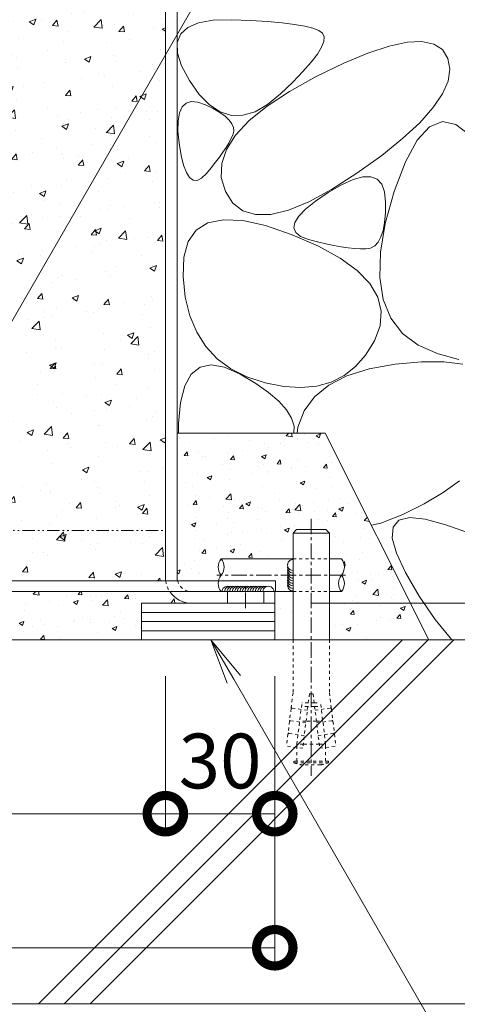
# Model space of a CAD drawing. Units: millimetres. Extents: x 1349 to 4392, y 84 to 1859.
# Drawn here: x 4074 to 4194, y 239 to 509 of the extents above; entities that cross this region are included whole.
import ezdxf
from ezdxf import colors
from ezdxf.entities.mleader import LeaderData, LeaderLine
from ezdxf.math import Vec2, Vec3

# ---------------------------------------------------------------- set-up
doc = ezdxf.new("R2010")
doc.units = ezdxf.units.MM
for name, pattern in [('2点鎖線（断面）', [6.773333, 3.386667, -0.846667, 0.423333, -0.846667, 0.423333, -0.846667]), ('中心線（短）', [6.773333, 4.233333, -0.846667, 0.846667, -0.846667]), ('点線（標準）', [1.693333, 0.846667, -0.846667])]:
    doc.linetypes.add(name, pattern=pattern)
for name, color, linetype, lineweight in [('(K)モルタル', 7, 'Continuous', 9), ('(K)レベル調整材', 2, 'Continuous', 9), ('(K)勾配調整モルタル', 7, 'Continuous', 9), ('(K)寸法', 7, 'Continuous', 9), ('(K)幅決め材', 7, 'Continuous', 9), ('(K)引出線', 7, 'Continuous', 9), ('(K)枠', 7, 'Continuous', 9), ('(K)躯体', 2, 'Continuous', 9), ('(K)鉄筋', 6, 'Continuous', 9)]:
    doc.layers.add(name, color=color, linetype=linetype, lineweight=lineweight)
doc.layers.add('(K)打込み式溶接用アンカー', color=7, linetype='Continuous')
doc.styles.add('(K)MSゴシック', font='MS Gothic.ttf')
doc.styles.add('文字_異尺度_H2.5', font='MS Gothic.ttf', dxfattribs={"height": 2.5})
doc.dimstyles.new('KAD-1', dxfattribs={"dimtxt": 3, "dimasz": 4, "dimexe": 1, "dimexo": 2, "dimgap": 1, "dimtad": 1, "dimdec": 1, "dimdsep": 46, "dimtxsty": '(K)MSゴシック', "dimblk": 'DOTSMALL', "dimcen": 0, "dimclrd": 7, "dimclre": 256, "dimclrt": 2, "dimadec": 0, "dimazin": 0, "dimtfac": 1, "dimtdec": 1, "dimtmove": 0, "dimatfit": 3, "dimldrblk": 'DOTSMALL', "dimfxl": 1, "dimtfill": 1, "dimlwd": -1, "dimlwe": -1, "dimarcsym": 0})

# ---------------------------------------------------------------- blocks, each defined once
blk = doc.blocks.new('_DotSmall')
at = {"color": 0, "linetype": 'ByBlock', "const_width": 0.5}
blk.add_lwpolyline([(-0.0625, 0, 1), (0.0625, 0, 1)], format="xyb", close=True, dxfattribs=at)
blk = doc.blocks.new('*D13')
at = {"layer": '(K)寸法', "transparency": 16777216}
for p, q in [((3966.14, 329.17), (3966.14, 286.51)), ((4113.76, 329.17), (4113.76, 286.51))]:
    blk.add_line(p, q, dxfattribs=at)
at = {"layer": '(K)寸法', "color": 7, "transparency": 16777216}
blk.add_line((3966.14, 291.51), (4113.76, 291.51), dxfattribs=at)
at = {"layer": 'Defpoints', "color": 0, "linetype": 'Continuous', "lineweight": 9, "transparency": 16777216}
for p in [(3966.14, 339.17), (4113.76, 339.17), (4113.76, 291.51)]:
    blk.add_point(p, dxfattribs=at)
at = {"layer": '(K)寸法', "color": 7, "linetype": 'Continuous', "transparency": 16777216, "xscale": 20, "yscale": 20, "zscale": 20, "rotation": 180}
blk.add_blockref('_DotSmall', (3966.14, 291.51), dxfattribs=at)
at = {"layer": '(K)寸法', "color": 7, "linetype": 'Continuous', "transparency": 16777216, "xscale": 20, "yscale": 20, "zscale": 20}
blk.add_blockref('_DotSmall', (4113.76, 291.51), dxfattribs=at)
at = {"layer": '(K)寸法', "color": 2, "linetype": 'Continuous', "lineweight": 9, "transparency": 16777216, "insert": (4039.95, 304.01), "char_height": 15, "attachment_point": 5, "style": '(K)MSゴシック', "bg_fill": 3, "box_fill_scale": 1.1, "bg_fill_color": 256, "bg_fill_true_color": 13158600, "bg_fill_transparency": 0}
blk.add_mtext('147.6', dxfattribs=at)
blk = doc.blocks.new('*D14')
at = {"layer": '(K)寸法', "transparency": 16777216}
for p, q in [((4113.76, 329.17), (4113.76, 286.51)), ((4143.76, 329.17), (4143.76, 286.51))]:
    blk.add_line(p, q, dxfattribs=at)
at = {"layer": '(K)寸法', "color": 7, "transparency": 16777216}
blk.add_line((4113.76, 291.51), (4143.76, 291.51), dxfattribs=at)
at = {"layer": 'Defpoints', "color": 0, "linetype": 'Continuous', "lineweight": 9, "transparency": 16777216}
for p in [(4113.76, 339.17), (4143.76, 339.17), (4143.76, 291.51)]:
    blk.add_point(p, dxfattribs=at)
at = {"layer": '(K)寸法', "color": 7, "linetype": 'Continuous', "transparency": 16777216, "xscale": 20, "yscale": 20, "zscale": 20, "rotation": 180}
blk.add_blockref('_DotSmall', (4113.76, 291.51), dxfattribs=at)
at = {"layer": '(K)寸法', "color": 7, "linetype": 'Continuous', "transparency": 16777216, "xscale": 20, "yscale": 20, "zscale": 20}
blk.add_blockref('_DotSmall', (4143.76, 291.51), dxfattribs=at)
at = {"layer": '(K)寸法', "color": 2, "linetype": 'Continuous', "lineweight": 9, "transparency": 16777216, "insert": (4128.76, 304.01), "char_height": 15, "attachment_point": 5, "style": '(K)MSゴシック', "bg_fill": 3, "box_fill_scale": 1.1, "bg_fill_color": 256, "bg_fill_true_color": 13158600, "bg_fill_transparency": 0}
blk.add_mtext('30', dxfattribs=at)
blk = doc.blocks.new('*D15')
at = {"layer": '(K)寸法', "transparency": 16777216}
for p, q in [((3936.16, 329.17), (3936.16, 249.77)), ((4143.76, 329.17), (4143.76, 249.77))]:
    blk.add_line(p, q, dxfattribs=at)
at = {"layer": '(K)寸法', "color": 7, "transparency": 16777216}
blk.add_line((3936.16, 254.77), (4143.76, 254.77), dxfattribs=at)
at = {"layer": 'Defpoints', "color": 0, "linetype": 'Continuous', "lineweight": 9, "transparency": 16777216}
for p in [(3936.16, 339.17), (4143.76, 339.17), (4143.76, 254.77)]:
    blk.add_point(p, dxfattribs=at)
at = {"layer": '(K)寸法', "color": 7, "linetype": 'Continuous', "transparency": 16777216, "xscale": 20, "yscale": 20, "zscale": 20, "rotation": 180}
blk.add_blockref('_DotSmall', (3936.16, 254.77), dxfattribs=at)
at = {"layer": '(K)寸法', "color": 7, "linetype": 'Continuous', "transparency": 16777216, "xscale": 20, "yscale": 20, "zscale": 20}
blk.add_blockref('_DotSmall', (4143.76, 254.77), dxfattribs=at)
at = {"layer": '(K)寸法', "color": 2, "linetype": 'Continuous', "lineweight": 9, "transparency": 16777216, "insert": (4039.96, 267.27), "char_height": 15, "attachment_point": 5, "style": '(K)MSゴシック', "bg_fill": 3, "box_fill_scale": 1.1, "bg_fill_color": 256, "bg_fill_true_color": 13158600, "bg_fill_transparency": 0}
blk.add_mtext('207.6', dxfattribs=at)
blk = doc.blocks.new('*D17')
at = {"layer": '(K)寸法', "color": 7, "transparency": 16777216}
blk.add_line((4280.29, 349.17), (4280.29, 599.17), dxfattribs=at)
at = {"layer": '(K)寸法', "transparency": 16777216}
for p, q in [((4290.29, 599.17), (4285.29, 599.17)), ((4153.76, 349.17), (4285.29, 349.17))]:
    blk.add_line(p, q, dxfattribs=at)
at = {"layer": 'Defpoints', "color": 0, "linetype": 'Continuous', "lineweight": 9, "transparency": 16777216}
for p in [(4280.29, 599.17), (4280.29, 599.17), (4143.76, 349.17)]:
    blk.add_point(p, dxfattribs=at)
at = {"layer": '(K)寸法', "color": 7, "linetype": 'Continuous', "transparency": 16777216, "xscale": 20, "yscale": 20, "zscale": 20}
for p, rotation in [((4280.29, 599.17), 90), ((4280.29, 349.17), 270)]:
    blk.add_blockref('_DotSmall', p, dxfattribs=dict(at, rotation=rotation))
at = {"layer": '(K)寸法', "color": 2, "linetype": 'Continuous', "lineweight": 9, "transparency": 16777216, "insert": (4267.79, 474.17), "char_height": 15, "attachment_point": 5, "rotation": 90, "style": '(K)MSゴシック', "bg_fill": 3, "box_fill_scale": 1.1, "bg_fill_color": 256, "bg_fill_true_color": 13158600, "bg_fill_transparency": 0}
blk.add_mtext('250', dxfattribs=at)
blk = doc.blocks.new('_Open')
at = {"color": 0, "linetype": 'ByBlock', "lineweight": -2}
for p, q in [((-1, 0.167), (0, 0)), ((-1, -0.167), (0, 0)), ((0, 0), (-1, 0))]:
    blk.add_line(p, q, dxfattribs=at)

msp = doc.modelspace()

# ---------------------------------------------------------------- hatches: boundary and pattern name
at = {"layer": '(K)モルタル', "linetype": 'Continuous', "lineweight": 9}
h = msp.add_hatch(dxfattribs=at)
h.set_pattern_fill('AR-CONC', scale=0.07)
h.paths.add_polyline_path([(4157.62, 395.81), (4116.96, 395.81), (4116.96, 356.37, 0.063254), (4117.09, 355.37), (4128.34, 355.37, -0.11927), (4129.06, 356.87, -0.358336), (4129.06, 361.37), (4148.76, 361.37), (4148.76, 368.37), (4149.76, 369.37), (4157.76, 369.37), (4158.76, 368.37), (4158.76, 361.37), (4162.05, 361.37, -0.358336), (4162.05, 356.87, -0.358336), (4162.05, 352.37), (4158.76, 352.37), (4158.76, 339.17), (4186.05, 339.17)])
h.paths.add_polyline_path([(4148.76, 352.37), (4143.76, 352.37), (4143.76, 349.17), (4143.76, 339.17), (4148.76, 339.17)], flags=17)
h = msp.add_hatch(dxfattribs=at)
h.set_pattern_fill('AR-CONC', scale=0.07)
h.set_pattern_definition([(50, (260.133, -313.396), (12.752927, -1.115736), [1.3335, -14.6685]), (355, (260.133, -313.396), (-2.46704, 13.37398), [1.0668, -11.73484]), (100.45144, (261.196, -313.489), (10.285887, 12.258243), [1.1333, -12.466317]), (46.1842, (260.133, -309.84), (18.97553, -2.94296), [2.00025, -22.00275]), (96.63556, (261.715, -310.086), (16.61829, 17.31983), [1.69995, -18.69949]), (351.18415, (260.133, -309.84), (16.61829, 17.31983), [1.6002, -17.60218]), (21, (261.911, -310.729), (10.613007, -7.158564), [1.3335, -14.6685]), (326, (261.911, -310.73), (4.32614, 12.893158), [1.0668, -11.7348]), (71.45144, (262.796, -311.326), (14.93915, 5.734594), [1.1333, -12.466296]), (37.5, (260.1333, -313.3964), (0.216202, 5.9188527), [0, -11.59256, 0, -11.9126, 0, -11.77925]), (7.5, (260.133, -313.3964), (4.677376, 7.01264), [0, -6.79196, 0, -11.32586, 0, -4.48945]), (327.5, (256.1684, -313.3964), (9.4913417, -0.401012), [0, -4.445, 0, -13.8684, 0, -18.4023]), (317.5, (254.39, -313.396), (10.369043, 1.779854), [0, -5.7785, 0, -9.21004, 0, -13.0683])])
edge = h.paths.add_edge_path()
edge.add_line((4107.23, 339.17), (4107.23, 349.17))
edge.add_line((4107.23, 349.17), (4120.96, 349.17))
edge.add_arc((4120.96, 356.37), 7.2, 213.749, 270, ccw=False)
edge.add_line((4114.97, 352.37), (4066.97, 352.37))
edge.add_line((4066.97, 352.37), (3964.95, 352.37))
edge.add_arc((3958.96, 356.37), 7.2, 270, 326.251, ccw=False)
edge.add_line((3958.96, 349.17), (3972.68, 349.17))
edge.add_line((3972.68, 349.17), (3972.68, 339.17))
edge.add_line((3972.68, 339.17), (4107.23, 339.17))
at = {"layer": '(K)勾配調整モルタル', "linetype": 'Continuous', "lineweight": 9}
h = msp.add_hatch(dxfattribs=at)
h.set_pattern_fill('AR-CONC', scale=0.1)
h.paths.add_polyline_path([(4113.76, 499.45), (4113.76, 523.67), (3966.16, 523.67), (3966.16, 369.17), (4038.54, 369.17)])
h.paths.add_polyline_path([(4113.76, 499.45), (4038.54, 369.17), (4113.76, 369.17)], flags=17)
edge = h.paths.add_edge_path()
edge.add_line((4113.76, 369.17), (4038.54, 369.17))
edge.add_line((4038.54, 369.17), (4030.57, 355.37))
edge.add_line((4030.57, 355.37), (4113.83, 355.37))
edge.add_arc((4120.96, 356.37), 7.2, 180, 187.9836, ccw=False)
edge.add_line((4113.76, 356.37), (4113.76, 369.17))
edge = h.paths.add_edge_path()
edge.add_line((4038.54, 369.17), (3966.16, 369.17))
edge.add_line((3966.16, 369.17), (3966.16, 356.37))
edge.add_arc((3958.96, 356.37), 7.2, -7.9836, 0, ccw=False)
edge.add_line((3966.09, 355.37), (4030.57, 355.37))
edge.add_line((4030.57, 355.37), (4038.54, 369.17))

# ---------------------------------------------------------------- linework, layer by layer
at = {"layer": '(K)レベル調整材', "color": 2, "linetype": 'Continuous', "lineweight": 9}
for p, q in [((4107.23, 346.67), (4143.76, 346.67)), ((4107.23, 344.17), (4143.76, 344.17)), ((4107.23, 341.67), (4143.76, 341.67))]:
    msp.add_line(p, q, dxfattribs=at)
at = {"layer": '(K)勾配調整モルタル', "color": 7, "linetype": '2点鎖線（断面）', "lineweight": 9}
msp.add_line((3966.16, 369.17), (4113.76, 369.17), dxfattribs=at)
at = {"layer": '(K)幅決め材', "color": 7, "linetype": 'Continuous', "lineweight": 9}
for p, q in [((3935.96, 355.37), (4143.96, 355.37)), ((4143.96, 352.37), (4143.96, 355.37)), ((3935.96, 352.37), (4143.96, 352.37))]:
    msp.add_line(p, q, dxfattribs=at)
at = {"layer": '(K)打込み式溶接用アンカー', "color": 7, "linetype": '中心線（短）', "lineweight": 9}
msp.add_line((4153.76, 372.37), (4153.76, 301.87), dxfattribs=at)
at = {"layer": '(K)打込み式溶接用アンカー', "color": 3, "linetype": 'Continuous', "lineweight": 9}
for p, q in [((4148.76, 368.37), (4149.76, 369.37)), ((4148.76, 368.37), (4158.76, 368.37)), ((4149.76, 369.37), (4157.76, 369.37)), ((4158.76, 368.37), (4157.76, 369.37)), ((4158.76, 368.37), (4158.76, 339.17))]:
    msp.add_line(p, q, dxfattribs=at)
at = {"layer": '(K)打込み式溶接用アンカー', "color": 3, "linetype": '点線（標準）', "lineweight": 9}
for p, q in [((4158.76, 339.17), (4158.76, 324.64)), ((4153.26, 324.37), (4151.43, 309.48)), ((4153.26, 324.37), (4154.26, 324.37)), ((4154.26, 324.37), (4156.09, 309.48)), ((4158.76, 324.64), (4159.26, 320.6)), ((4154.57, 321.87), (4152.95, 321.87)), ((4154.57, 321.87), (4156.32, 321.87)), ((4157.71, 310.54), (4156.32, 321.87)), ((4154.69, 320.87), (4152.83, 320.87)), ((4154.69, 320.87), (4156.44, 320.87)), ((4154.81, 319.9), (4159.08, 320.42)), ((4159.08, 320.42), (4159.26, 320.6)), ((4159.08, 320.42), (4159.29, 320.3)), ((4159.29, 320.3), (4159.68, 317.12)), ((4155.18, 316.87), (4152.34, 316.87)), ((4155.18, 316.87), (4156.93, 316.87)), ((4155.24, 316.43), (4159.5, 316.95)), ((4159.5, 316.95), (4159.68, 317.12)), ((4159.5, 316.95), (4159.72, 316.83)), ((4159.72, 316.83), (4160.11, 313.65)), ((4155.66, 312.95), (4159.93, 313.48)), ((4159.93, 313.48), (4160.11, 313.65)), ((4159.93, 313.48), (4160.15, 313.35)), ((4160.15, 313.35), (4160.56, 310.03)), ((4155.96, 310.54), (4151.56, 310.54)), ((4155.96, 310.54), (4157.71, 310.54)), ((4157.71, 310.54), (4157.69, 310.68)), ((4157.71, 309.68), (4157.71, 310.54)), ((4156.09, 309.48), (4160.56, 310.03)), ((4157.71, 305.87), (4157.71, 309.68)), ((4158.51, 305.47), (4158.51, 305.87))]:
    msp.add_line(p, q, dxfattribs=at)
at = {"layer": '(K)打込み式溶接用アンカー', "linetype": 'Continuous', "lineweight": 9}
for centre, start, end in [((4148.76, 359.67), 89.8049, 270.2405), ((4148.77, 358.97), 167.1535, 269.9385), ((4148.77, 358.27), 167.1535, 269.9385), ((4148.77, 357.57), 167.1535, 269.9385), ((4148.77, 356.87), 167.1535, 269.9385), ((4148.77, 356.17), 167.1535, 269.9385), ((4130.81, 352.35), 77.1535, 179.9385), ((4131.51, 352.36), 77.1535, 179.9385), ((4132.21, 352.36), 77.1535, 179.9385), ((4132.91, 352.36), 77.1535, 179.9385), ((4133.61, 352.36), 77.1535, 179.9385), ((4134.31, 352.36), 77.1535, 179.9385), ((4135.01, 352.36), 77.1535, 179.9385), ((4135.71, 352.36), 77.1535, 179.9385), ((4136.41, 352.36), 77.1535, 179.9385), ((4137.11, 352.36), 77.1535, 179.9385), ((4137.81, 352.36), 77.1535, 179.9385), ((4138.51, 352.36), 77.1535, 179.9385), ((4139.21, 352.36), 77.1535, 179.9385), ((4139.91, 352.36), 77.1535, 179.9385), ((4140.61, 352.36), 77.1535, 179.9385), ((4141.31, 352.36), 77.1535, 179.9385), ((4142.01, 352.37), 359.8049, 180.2405), ((4148.77, 355.47), 167.1535, 269.9385), ((4148.77, 354.77), 167.1535, 269.9385), ((4148.77, 354.07), 167.1535, 269.9385)]:
    msp.add_arc(centre, 1.5, start, end, dxfattribs=at)
at = {"layer": '(K)打込み式溶接用アンカー', "color": 3, "linetype": '点線（標準）', "lineweight": 9}
msp.add_arc((4153.76, 318.64), 14, 280.4098, 289.8334, dxfattribs=at)
at = {"layer": '(K)枠', "color": 7, "linetype": 'Continuous', "lineweight": 9}
for p, q in [((4113.76, 356.37), (4113.76, 599.17)), ((4116.96, 356.37), (4116.96, 599.17)), ((4120.96, 352.37), (4143.76, 352.37)), ((4130.76, 349.17), (4130.76, 352.37)), ((4140.76, 349.17), (4140.76, 352.37)), ((4143.76, 349.17), (4143.76, 352.37)), ((4120.96, 349.17), (4143.76, 349.17))]:
    msp.add_line(p, q, dxfattribs=at)
at = {"layer": '(K)枠', "color": 7, "linetype": '中心線（短）', "lineweight": 9}
msp.add_line((4135.76, 347.86), (4135.76, 353.74), dxfattribs=at)
at = {"layer": '(K)枠', "color": 7, "linetype": 'Continuous', "lineweight": 9}
for radius, start, end in [(7.2, 180, 187.9836), (4, 180, 194.4775), (7.2, 213.749, 270)]:
    msp.add_arc((4120.96, 356.37), radius, start, end, dxfattribs=at)
at = {"layer": '(K)枠', "color": 7, "linetype": '点線（標準）', "lineweight": 9}
for radius, start, end in [(7.2, 187.9836, 213.749), (4, 194.4775, 270)]:
    msp.add_arc((4120.96, 356.37), radius, start, end, dxfattribs=at)
at = {"layer": '(K)躯体', "color": 2, "linetype": 'Continuous', "lineweight": 9}
for p, q in [((4119.91, 507.02), (4122.88, 508.27)), ((4122.88, 508.27), (4126.88, 508.95)), ((4126.88, 508.95), (4131.89, 509.08)), ((4131.89, 509.08), (4137.11, 508.89)), ((4137.11, 508.89), (4141.74, 508.62)), ((4141.74, 508.62), (4145.76, 508.28)), ((4145.76, 508.28), (4149.19, 507.85)), ((4149.19, 507.85), (4152.01, 507.35)), ((4152.01, 507.35), (4154.24, 506.78)), ((4117.02, 502.87), (4117.95, 505.22)), ((4117.95, 505.22), (4119.91, 507.02)), ((4154.24, 506.78), (4155.86, 506.12)), ((4155.86, 506.12), (4156.89, 505.39)), ((4156.89, 505.39), (4157.34, 504.46)), ((4117.1, 499.95), (4117.02, 502.87)), ((4157.26, 503.19), (4156.62, 501.6)), ((4157.34, 504.46), (4157.26, 503.19)), ((4175.12, 501.89), (4180.06, 502.94)), ((4180.06, 502.94), (4184.14, 503.13)), ((4184.14, 503.13), (4187.36, 502.45)), ((4187.36, 502.45), (4189.73, 500.91)), ((4118.21, 496.48), (4117.1, 499.95)), ((4155.45, 499.69), (4153.74, 497.45)), ((4156.62, 501.6), (4155.45, 499.69)), ((4162.66, 497.18), (4169.32, 499.97)), ((4169.32, 499.97), (4175.12, 501.89)), ((4189.73, 500.91), (4191.23, 498.5)), ((4153.74, 497.45), (4151.48, 494.88)), ((4155.15, 493.53), (4162.66, 497.18)), ((4191.23, 498.5), (4191.78, 495.53)), ((4120.33, 492.45), (4118.21, 496.48)), ((4151.48, 494.88), (4148.67, 491.98)), ((4191.78, 495.53), (4191.29, 492.28)), ((4123.03, 488.62), (4120.33, 492.45)), ((4148.67, 491.98), (4145.33, 488.76)), ((4147.8, 489.47), (4155.15, 493.53)), ((4191.29, 492.28), (4189.74, 488.76)), ((4125.85, 485.75), (4123.03, 488.62)), ((4141.67, 485.44), (4147.8, 489.47)), ((4145.33, 488.76), (4141.78, 485.85)), ((4189.74, 488.76), (4187.15, 484.96)), ((4118.35, 485.21), (4119.42, 486.23)), ((4119.42, 486.23), (4120.85, 486.67)), ((4120.85, 486.67), (4122.63, 486.51)), ((4122.63, 486.51), (4124.76, 485.77)), ((4124.76, 485.77), (4126.9, 484.74)), ((4128.79, 483.85), (4125.85, 485.75)), ((4141.78, 485.85), (4138.35, 483.91)), ((4117.24, 481.4), (4117.62, 483.6)), ((4117.62, 483.6), (4118.35, 485.21)), ((4126.9, 484.74), (4128.69, 483.7)), ((4128.69, 483.7), (4130.14, 482.67)), ((4131.85, 482.91), (4128.79, 483.85)), ((4138.35, 483.91), (4135.04, 482.93)), ((4136.74, 481.45), (4141.67, 485.44)), ((4187.15, 484.96), (4183.51, 480.9)), ((4117.21, 478.61), (4117.24, 481.4)), ((4130.14, 482.67), (4131.24, 481.63)), ((4131.24, 481.63), (4132, 480.6)), ((4135.04, 482.93), (4131.85, 482.91)), ((4132, 480.6), (4132.42, 479.57)), ((4133.02, 477.5), (4136.74, 481.45)), ((4183.51, 480.9), (4178.82, 476.55)), ((4189.76, 481.21), (4186.23, 479.75)), ((4193.45, 480.44), (4189.76, 481.21)), ((4197.29, 477.45), (4193.45, 480.44)), ((4117.54, 475.24), (4117.21, 478.61)), ((4132.5, 478.54), (4132.23, 477.51)), ((4132.42, 479.57), (4132.5, 478.54)), ((4186.23, 479.75), (4182.84, 476.07)), ((4118.09, 471.9), (4117.54, 475.24)), ((4131.12, 475.31), (4130.39, 474.1)), ((4130.51, 473.59), (4133.02, 477.5)), ((4131.73, 476.44), (4131.12, 475.31)), ((4132.23, 477.51), (4131.73, 476.44)), ((4178.82, 476.55), (4173.08, 471.94)), ((4182.84, 476.07), (4179.61, 470.17)), ((4129.54, 472.82), (4128.58, 471.46)), ((4129.2, 469.72), (4130.51, 473.59)), ((4130.39, 474.1), (4129.54, 472.82)), ((4118.76, 469.22), (4118.09, 471.9)), ((4127.51, 470.04), (4126.31, 468.54)), ((4128.58, 471.46), (4127.51, 470.04)), ((4129.1, 465.88), (4129.2, 469.72)), ((4173.08, 471.94), (4166.3, 467.05)), ((4179.61, 470.17), (4176.53, 462.04)), ((4119.53, 467.2), (4118.76, 469.22)), ((4120.41, 465.84), (4119.53, 467.2)), ((4125, 466.98), (4123.69, 465.7)), ((4126.31, 468.54), (4125, 466.98)), ((4166.3, 467.05), (4159.34, 462.58)), ((4121.39, 465.13), (4120.41, 465.84)), ((4122.49, 465.09), (4121.39, 465.13)), ((4123.69, 465.7), (4122.49, 465.09)), ((4130.21, 462.08), (4129.1, 465.88)), ((4162.05, 463.89), (4165.22, 465.34)), ((4165.22, 465.34), (4167.91, 466.07)), ((4167.91, 466.07), (4170.12, 466.1)), ((4170.12, 466.1), (4171.84, 465.42)), ((4171.84, 465.42), (4173.09, 464.03)), ((4132.28, 458.85), (4130.21, 462.08)), ((4159.34, 462.58), (4153.08, 459.21)), ((4154.9, 459.35), (4158.39, 461.74)), ((4158.39, 461.74), (4162.05, 463.89)), ((4173.09, 464.03), (4173.86, 461.93)), ((4173.86, 461.93), (4174.14, 459.12)), ((4176.53, 462.04), (4174.08, 453.26)), ((4135.04, 456.72), (4132.28, 458.85)), ((4153.08, 459.21), (4147.52, 456.94)), ((4152.22, 457.19), (4154.9, 459.35)), ((4174.14, 459.12), (4174.1, 456.16)), ((4138.5, 455.69), (4135.04, 456.72)), ((4147.52, 456.94), (4142.66, 455.77)), ((4150.33, 455.24), (4152.22, 457.19)), ((4174.1, 456.16), (4173.87, 453.58)), ((4122.2, 451.43), (4125.44, 453.43)), ((4125.44, 453.43), (4129.7, 454.3)), ((4129.7, 454.3), (4134.97, 454.06)), ((4134.97, 454.06), (4141.26, 452.68)), ((4142.66, 455.77), (4138.5, 455.69)), ((4148.98, 452.04), (4149.25, 453.53)), ((4149.25, 453.53), (4150.33, 455.24)), ((4173.87, 453.58), (4173.47, 451.39)), ((4119.98, 448.31), (4122.2, 451.43)), ((4141.26, 452.68), (4148.56, 450.19)), ((4149.51, 450.77), (4148.98, 452.04)), ((4150.84, 449.73), (4149.51, 450.77)), ((4174.08, 453.26), (4172.77, 445.4)), ((4173.47, 451.39), (4172.88, 449.6)), ((4118.78, 444.06), (4119.98, 448.31)), ((4148.56, 450.19), (4155.75, 447.06)), ((4152.98, 448.92), (4150.84, 449.73)), ((4155.44, 448.27), (4152.98, 448.92)), ((4157.77, 447.7), (4155.44, 448.27)), ((4172.11, 448.19), (4171.16, 447.17)), ((4172.88, 449.6), (4172.11, 448.19)), ((4155.75, 447.06), (4161.68, 443.78)), ((4159.95, 447.24), (4157.77, 447.7)), ((4161.99, 446.86), (4159.95, 447.24)), ((4163.89, 446.58), (4161.99, 446.86)), ((4165.64, 446.39), (4163.89, 446.58)), ((4167.26, 446.3), (4165.64, 446.39)), ((4168.73, 446.3), (4167.26, 446.3)), ((4170.03, 446.54), (4168.73, 446.3)), ((4171.16, 447.17), (4170.03, 446.54)), ((4172.77, 445.4), (4172.58, 438.46)), ((4118.59, 438.7), (4118.78, 444.06)), ((4161.68, 443.78), (4166.37, 440.36)), ((4166.37, 440.36), (4169.81, 436.8)), ((4119.22, 433.05), (4118.59, 438.7)), ((4172.58, 438.46), (4173.52, 432.44)), ((4169.81, 436.8), (4172, 433.09)), ((4120.47, 427.98), (4119.22, 433.05)), ((4172, 433.09), (4172.94, 429.23)), ((4173.52, 432.44), (4175.59, 427.34)), ((4172.94, 429.23), (4172.63, 425.23)), ((4122.35, 423.48), (4120.47, 427.98)), ((4175.59, 427.34), (4178.78, 423.15)), ((4172.63, 425.23), (4171.07, 421.09)), ((4124.85, 419.56), (4122.35, 423.48)), ((4171.07, 421.09), (4168.69, 417.22)), ((4178.78, 423.15), (4183.1, 419.89)), ((4127.98, 416.21), (4124.85, 419.56)), ((4183.1, 419.89), (4188.56, 417.55)), ((4131.73, 413.43), (4127.98, 416.21)), ((4168.69, 417.22), (4165.92, 414.05)), ((4188.56, 417.55), (4194.27, 415.95)), ((4120.86, 411.95), (4123.28, 413.87)), ((4123.28, 413.87), (4126.33, 414.52)), ((4126.33, 414.52), (4129.99, 413.87)), ((4129.99, 413.87), (4134.28, 411.95)), ((4136.1, 411.23), (4131.73, 413.43)), ((4165.92, 414.05), (4162.76, 411.57)), ((4163.55, 411.54), (4169.63, 413.46)), ((4169.63, 413.46), (4176.79, 414.74)), ((4176.79, 414.74), (4183.98, 415.37)), ((4183.98, 415.37), (4190.16, 415.36)), ((4190.16, 415.36), (4195.32, 414.7)), ((4119.05, 408.74), (4120.86, 411.95)), ((4134.28, 411.95), (4138.52, 409.41)), ((4141.1, 409.6), (4136.1, 411.23)), ((4158.55, 408.97), (4163.55, 411.54)), ((4162.76, 411.57), (4159.21, 409.78)), ((4117.87, 404.24), (4119.05, 408.74)), ((4138.52, 409.41), (4142.05, 406.94)), ((4146.21, 408.6), (4141.1, 409.6)), ((4150.94, 408.3), (4146.21, 408.6)), ((4155.27, 408.69), (4150.94, 408.3)), ((4154.64, 405.76), (4158.55, 408.97)), ((4159.21, 409.78), (4155.27, 408.69)), ((4142.05, 406.94), (4144.87, 404.53)), ((4151.81, 401.91), (4154.64, 405.76)), ((4117.31, 398.46), (4117.87, 404.24)), ((4144.87, 404.53), (4146.98, 402.19)), ((4146.98, 402.19), (4148.37, 399.9)), ((4148.37, 399.9), (4149.05, 397.69)), ((4150.07, 397.41), (4151.81, 401.91)), ((4117.34, 395.81), (4117.31, 398.46)), ((4149.05, 397.69), (4149.02, 395.81)), ((4149.86, 395.81), (4150.07, 397.41)), ((4157.62, 395.81), (4116.96, 395.81)), ((4186.04, 339.17), (4157.62, 395.81)), ((4194.43, 382.78), (4189.96, 379.51)), ((4189.96, 379.51), (4184.77, 376.4)), ((4184.77, 376.4), (4178.85, 373.47)), ((4178.85, 373.47), (4172.89, 371.18)), ((4177.81, 371.95), (4180.76, 372.66)), ((4180.76, 372.66), (4185.05, 372.23)), ((4172.89, 371.18), (4170.27, 370.61)), ((4175.99, 367.07), (4176.23, 370.08)), ((4176.23, 370.08), (4177.81, 371.95)), ((4185.05, 372.23), (4190.7, 370.66)), ((4190.7, 370.66), (4196.66, 368.55)), ((4177.11, 362.91), (4175.99, 367.07)), ((4179.58, 357.6), (4177.11, 362.91)), ((4183.41, 351.14), (4179.58, 357.6)), ((4187.78, 344.76), (4183.41, 351.14)), ((4192.29, 339.17), (4187.78, 344.76)), ((3839.96, 239.38), (4239.96, 239.38))]:
    msp.add_line(p, q, dxfattribs=at)
at = {"layer": '(K)鉄筋', "color": 6, "linetype": '点線（標準）', "lineweight": 9}
for p, q in [((4148.76, 361.37), (4158.76, 361.37)), ((4148.76, 352.37), (4158.76, 352.37))]:
    msp.add_line(p, q, dxfattribs=at)
at = {"layer": '(K)鉄筋', "color": 7, "linetype": '中心線（短）', "lineweight": 9}
msp.add_line((4163.19, 356.87), (4127.85, 356.87), dxfattribs=at)
at = {"layer": '(K)鉄筋', "color": 6, "linetype": 'Continuous', "lineweight": 9}
for points in [[(4129.06, 356.87, -0.358336), (4129.06, 361.37, -0.358336), (4129.06, 356.87, 0.358336), (4129.06, 352.37), (4148.76, 352.37)], [(4158.76, 361.37), (4162.05, 361.37, -0.358336), (4162.05, 356.87)], [(4158.76, 352.37), (4162.05, 352.37, 0.358336), (4162.05, 356.87, 0.358336), (4162.05, 352.37)]]:
    msp.add_lwpolyline(points, format="xyb", dxfattribs=at)
msp.add_lwpolyline([(4129.06, 361.37), (4148.76, 361.37)], dxfattribs=at)

# ---------------------------------------------------------------- leaders
at = {"layer": '(K)引出線', "linetype": 'Continuous', "lineweight": 9}
ml = msp.add_multileader_mtext('Standard', dxfattribs=at)
ml.set_content('{\\C2;均しモルタル}', color=256, style='文字_異尺度_H2.5')
ml.set_leader_properties(linetype='Continuous', lineweight=5)
ml.set_arrow_properties(name='DOTSMALL')
ml.build(insert=Vec2(0, 0))
ml.multileader.update_dxf_attribs({"has_dogleg": 0, "text_left_attachment_type": 5, "text_right_attachment_type": 5, "arrow_head_size": 12.5, "scale": 5})
ctx = ml.context
ctx.base_point, ctx.scale, ctx.char_height, ctx.arrow_head_size, ctx.landing_gap_size, ctx.plane_origin = Vec3(4220.75, 684.76), 5, 12.5, 12.5, 0, Vec3(4083.1, 446.34)
ctx.left_attachment, ctx.right_attachment = 5, 5
notes = []
notes.append((ctx, [(0, (1, 1, 0), (4180.75, 684.76), (1, 0), 40, [(0, [(4024.76, 345.31)], 0, [])])]))
ctx.mtext.insert, ctx.mtext.flow_direction = Vec3(4220.75, 700.21), 5
for ctx, leaders in notes:
    for number, flags, end, landing, length, lines in leaders:
        leader = LeaderData()
        leader.index, (leader.has_last_leader_line, leader.has_dogleg_vector, leader.attachment_direction) = number, flags
        leader.last_leader_point, leader.dogleg_vector, leader.dogleg_length = Vec3(end), Vec3(landing), length
        for number, points, colour, breaks in lines:
            line = LeaderLine()
            line.index, line.vertices, line.color, line.breaks = number, Vec3.list(points), colors.encode_raw_color(colour), breaks
            leader.lines.append(line)
        ctx.leaders.append(leader)

# ---------------------------------------------------------------- next in the draw order: dimensions: what is measured, and where the dimension line sits
at = {"layer": '(K)寸法', "linetype": 'Continuous', "lineweight": 9}
dim = msp.add_linear_dim(base=(4143.76, 291.51), p1=(4113.76, 339.17), p2=(4143.76, 339.17), dimstyle='KAD-1', dxfattribs=at)
dim.commit()
dim.dimension.update_dxf_attribs({"geometry": '*D14', "text_midpoint": (4128.76, 304.01)})

# ---------------------------------------------------------------- next in the draw order: dimensions: what is measured, and where the dimension line sits
dim = msp.add_linear_dim(base=(4143.76, 254.77), p1=(3936.16, 339.17), p2=(4143.76, 339.17), dimstyle='KAD-1', dxfattribs=at)
dim.commit()
dim.dimension.update_dxf_attribs({"geometry": '*D15', "text_midpoint": (4039.96, 267.27)})

# ---------------------------------------------------------------- next in the draw order: linework, layer by layer
at = {"layer": '(K)レベル調整材', "color": 2, "linetype": 'Continuous', "lineweight": 9}
msp.add_lwpolyline([(4143.76, 349.17), (4107.23, 349.17), (4107.23, 339.17), (4143.76, 339.17)], close=True, dxfattribs=at)
at = {"layer": '(K)打込み式溶接用アンカー', "color": 3, "linetype": 'Continuous', "lineweight": 9}
msp.add_line((4148.76, 368.37), (4148.76, 339.17), dxfattribs=at)
at = {"layer": '(K)打込み式溶接用アンカー', "color": 3, "linetype": '点線（標準）', "lineweight": 9}
for p, q in [((4148.76, 339.17), (4148.76, 324.64)), ((4148.76, 324.64), (4148.26, 320.6)), ((4149.81, 310.54), (4151.2, 321.87)), ((4152.95, 321.87), (4151.2, 321.87)), ((4148.23, 320.3), (4147.84, 317.12)), ((4148.44, 320.42), (4148.23, 320.3)), ((4148.44, 320.42), (4148.26, 320.6)), ((4152.71, 319.9), (4148.44, 320.42)), ((4152.83, 320.87), (4151.08, 320.87)), ((4147.8, 316.83), (4147.41, 313.65)), ((4148.02, 316.95), (4147.8, 316.83)), ((4148.02, 316.95), (4147.84, 317.12)), ((4152.29, 316.43), (4148.02, 316.95)), ((4152.34, 316.87), (4150.59, 316.87)), ((4147.37, 313.35), (4146.97, 310.03)), ((4147.59, 313.48), (4147.37, 313.35)), ((4147.59, 313.48), (4147.41, 313.65)), ((4151.86, 312.95), (4147.59, 313.48)), ((4149.81, 310.54), (4149.83, 310.68)), ((4151.56, 310.54), (4149.81, 310.54)), ((4149.81, 309.68), (4149.81, 310.54)), ((4151.43, 309.48), (4146.97, 310.03)), ((4149.81, 305.87), (4149.81, 309.68)), ((4158.51, 305.87), (4149.01, 305.87)), ((4149.01, 305.47), (4149.01, 305.87)), ((4158.51, 305.47), (4149.01, 305.47)), ((4156.29, 304.87), (4151.23, 304.87))]:
    msp.add_line(p, q, dxfattribs=at)
msp.add_arc((4153.76, 318.64), 14, 250.1666, 259.5902, dxfattribs=at)
at = {"layer": '(K)躯体', "color": 2, "linetype": 'Continuous', "lineweight": 9}
for p, q in [((3839.96, 339.17), (4239.96, 339.17)), ((4078.97, 239.38), (4178.76, 339.17)), ((4086.04, 239.38), (4185.83, 339.17)), ((4093.11, 239.38), (4192.9, 339.17))]:
    msp.add_line(p, q, dxfattribs=at)

# ---------------------------------------------------------------- next in the draw order: leaders
at = {"layer": '(K)引出線', "linetype": 'Continuous', "lineweight": 9}
ml = msp.add_multileader_mtext('Standard', dxfattribs=at)
ml.set_content('{\\C2;レベル調整材\\P（別途）}', color=256, style='文字_異尺度_H2.5')
ml.set_leader_properties(linetype='Continuous', lineweight=5)
ml.set_arrow_properties(name='OPEN')
ml.build(insert=Vec2(0, 0))
ml.multileader.update_dxf_attribs({"has_dogleg": 0, "text_left_attachment_type": 5, "text_right_attachment_type": 5, "arrow_head_size": 12.5, "scale": 5})
ctx = ml.context
ctx.base_point, ctx.scale, ctx.char_height, ctx.arrow_head_size, ctx.landing_gap_size, ctx.plane_origin = Vec3(4253.47, 118.83), 5, 12.5, 12.5, 0, Vec3(4082.21, 389.17)
ctx.left_attachment, ctx.right_attachment = 5, 5
notes = []
notes.append((ctx, [(0, (1, 1, 0), (4213.47, 118.83), (1, 0), 40, [(0, [(4126.26, 339.17)], 0, [])])]))
ctx.mtext.insert, ctx.mtext.flow_direction = Vec3(4253.47, 156.12), 5
for ctx, leaders in notes:
    for number, flags, end, landing, length, lines in leaders:
        leader = LeaderData()
        leader.index, (leader.has_last_leader_line, leader.has_dogleg_vector, leader.attachment_direction) = number, flags
        leader.last_leader_point, leader.dogleg_vector, leader.dogleg_length = Vec3(end), Vec3(landing), length
        for number, points, colour, breaks in lines:
            line = LeaderLine()
            line.index, line.vertices, line.color, line.breaks = number, Vec3.list(points), colors.encode_raw_color(colour), breaks
            leader.lines.append(line)
        ctx.leaders.append(leader)

# ---------------------------------------------------------------- next in the draw order: dimensions: what is measured, and where the dimension line sits
at = {"layer": '(K)寸法', "linetype": 'Continuous', "lineweight": 9}
dim = msp.add_linear_dim(base=(4280.29, 599.17), p1=(4143.76, 349.17), p2=(4280.29, 599.17), angle=90, dimstyle='KAD-1', dxfattribs=at)
dim.commit()
dim.dimension.update_dxf_attribs({"geometry": '*D17', "text_midpoint": (4267.79, 474.17)})
dim = msp.add_linear_dim(base=(4113.76, 291.51), p1=(3966.14, 339.17), p2=(4113.76, 339.17), dimstyle='KAD-1', dxfattribs=at)
dim.commit()
dim.dimension.update_dxf_attribs({"geometry": '*D13', "text_midpoint": (4039.95, 304.01)})

doc.saveas('drawing.dxf')
